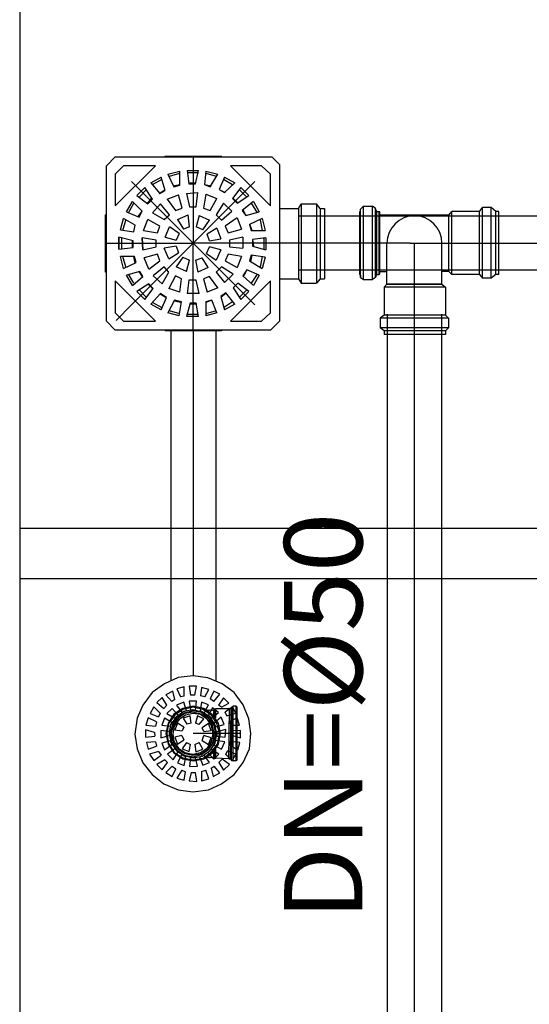
# Model space of a CAD drawing. Extents: x 31774 to 99899, y -21314 to 4594.
# Drawn here: x 38228 to 38350, y 2587 to 2822 of the extents above; entities that cross this region are included whole.
import ezdxf

# ---------------------------------------------------------------- set-up
doc = ezdxf.new("R2010")
doc.units = 0
doc.layers.get('0').update_dxf_attribs({"color": 2, "linetype": 'CONTINUOUS'})
for name, color, linetype in [('01', 1, 'CONTINUOUS'), ('02', 2, 'CONTINUOUS'), ('1', 7, 'CONTINUOUS')]:
    doc.layers.add(name, color=color, linetype=linetype)
doc.styles.add('ROMANS', font='romans.shx')

msp = doc.modelspace()

# ---------------------------------------------------------------- linework, layer by layer
at = {"color": 7, "lineweight": 25}
for p, q in [((38227.65, 4042.75), (38227.65, 2242.75)), ((38227.65, 2700.75), (38707.65, 2700.75)), ((38227.65, 2688.75), (38707.65, 2688.75))]:
    msp.add_line(p, q, dxfattribs=at)
at = {"color": 2}
for points in [[(38250.53, 2789.62), (38248.4, 2787.49)], [(38250.53, 2789.62), (38288.03, 2789.62)], [(38262.44, 2789.8), (38269.19, 2789.8)], [(38262.44, 2789.62), (38262.44, 2789.8)], [(38269.19, 2789.8), (38275.95, 2789.8)], [(38269.19, 2789.8), (38269.19, 2769)], [(38275.95, 2789.62), (38275.95, 2789.8)], [(38288.03, 2789.62), (38289.81, 2787.84)], [(38289.81, 2787.84), (38289.81, 2750.34)], [(38248.4, 2750.34), (38248.4, 2787.49)], [(38260.13, 2787.49), (38250.53, 2777.89)], [(38252.49, 2787.49), (38250.53, 2785.53)], [(38250.53, 2785.53), (38250.53, 2777.89)], [(38260.13, 2787.49), (38252.49, 2787.49)], [(38263.15, 2785.53), (38265.99, 2786.24)], [(38263.15, 2785.53), (38264.57, 2782.51)], [(38263.51, 2785), (38265.99, 2785.71)], [(38265.99, 2782.86), (38265.99, 2786.24)], [(38267.77, 2786.42), (38268.13, 2783.22)], [(38267.77, 2786.42), (38270.44, 2786.42)], [(38267.77, 2785.89), (38270.44, 2785.89)], [(38269.73, 2783.22), (38270.44, 2786.42)], [(38272.22, 2786.24), (38271.86, 2783.04)], [(38272.22, 2786.24), (38275.06, 2785.53)], [(38272.22, 2785.71), (38274.7, 2785)], [(38273.28, 2782.51), (38275.06, 2785.53)], [(38285.54, 2787.49), (38278.08, 2787.49)], [(38278.08, 2787.49), (38287.68, 2777.89)], [(38285.54, 2787.49), (38287.68, 2785.53)], [(38287.68, 2777.89), (38287.68, 2785.53)], [(38254.44, 2783.75), (38269.19, 2769)], [(38259.06, 2783.4), (38261.55, 2784.82)], [(38259.06, 2783.4), (38261.2, 2780.91)], [(38259.42, 2783.04), (38261.73, 2784.29)], [(38262.44, 2781.62), (38261.55, 2784.82)], [(38264.4, 2782.69), (38265.99, 2783.04)], [(38268.13, 2783.4), (38269.73, 2783.4)], [(38268.13, 2783.22), (38269.73, 2783.22)], [(38283.95, 2783.75), (38269.19, 2769)], [(38271.86, 2783.04), (38273.28, 2782.51)], [(38271.86, 2783.04), (38273.46, 2782.69)], [(38276.66, 2784.82), (38275.41, 2781.8)], [(38276.48, 2784.29), (38278.61, 2783.04)], [(38276.66, 2784.82), (38279.15, 2783.4)], [(38276.66, 2781.09), (38279.15, 2783.4)], [(38255.69, 2780.38), (38257.64, 2782.33)], [(38256.22, 2780.02), (38258, 2781.8)], [(38259.42, 2779.49), (38257.64, 2782.33)], [(38261.02, 2780.91), (38262.44, 2781.8)], [(38261.2, 2780.91), (38262.44, 2781.62)], [(38264.57, 2782.51), (38265.99, 2782.86)], [(38267.59, 2780.91), (38270.26, 2781.09)], [(38267.59, 2780.91), (38268.31, 2777.71)], [(38269.9, 2777.71), (38270.26, 2781.09)], [(38272.22, 2780.73), (38271.68, 2777.36)], [(38272.22, 2780.73), (38274.88, 2779.67)], [(38275.41, 2781.8), (38276.66, 2781.09)], [(38275.41, 2781.8), (38276.84, 2781.09)], [(38280.57, 2782.33), (38278.61, 2779.67)], [(38280.21, 2781.8), (38281.99, 2780.02)], [(38280.57, 2782.33), (38282.52, 2780.38)], [(38253.2, 2776.47), (38254.62, 2778.96)], [(38253.73, 2776.29), (38254.98, 2778.6)], [(38256.93, 2776.64), (38254.62, 2778.96)], [(38255.69, 2780.38), (38258.35, 2778.42)], [(38258.17, 2778.42), (38259.24, 2779.67)], [(38258.35, 2778.42), (38259.42, 2779.49)], [(38259.42, 2776.29), (38261.37, 2778.42)], [(38263.51, 2775.76), (38261.37, 2778.42)], [(38262.97, 2779.49), (38265.64, 2780.55)], [(38262.97, 2779.49), (38264.93, 2776.82)], [(38266.53, 2777.36), (38265.64, 2780.55)], [(38273.28, 2776.82), (38274.88, 2779.67)], [(38276.48, 2778.6), (38274.7, 2775.76)], [(38276.48, 2778.6), (38278.44, 2776.64)], [(38278.61, 2779.84), (38279.68, 2778.78)], [(38278.61, 2779.67), (38279.68, 2778.6)], [(38279.68, 2778.6), (38282.52, 2780.38)], [(38283.59, 2778.96), (38280.92, 2776.82)], [(38283.06, 2778.6), (38284.48, 2776.29)], [(38283.59, 2778.96), (38285.01, 2776.47)], [(38294.43, 2777.32), (38295.07, 2778.39)], [(38295.07, 2778.39), (38298.7, 2778.39)], [(38295.07, 2778.39), (38295.07, 2769)], [(38299.55, 2777.32), (38298.7, 2778.39)], [(38298.7, 2778.39), (38298.7, 2769)], [(38253.2, 2776.47), (38256.22, 2775.22)], [(38256.04, 2775.4), (38256.93, 2776.64)], [(38256.22, 2775.22), (38256.93, 2776.64)], [(38259.42, 2776.29), (38262.26, 2774.69)], [(38264.93, 2776.82), (38266.53, 2777.36)], [(38268.31, 2777.71), (38269.9, 2777.71)], [(38271.68, 2777.36), (38273.28, 2776.82)], [(38275.95, 2774.51), (38278.44, 2776.64)], [(38280.92, 2776.82), (38281.81, 2775.58)], [(38281.1, 2777), (38281.81, 2775.58)], [(38281.81, 2775.58), (38285.01, 2776.47)], [(38289.81, 2777.32), (38294.43, 2777.32)], [(38294.43, 2777.32), (38294.43, 2769)], [(38299.55, 2777.32), (38300.62, 2777.32)], [(38299.55, 2777.32), (38299.55, 2769)], [(38300.62, 2777.32), (38300.62, 2769)], [(38309.1, 2776.43), (38309.27, 2776.79)], [(38309.1, 2761.5), (38309.1, 2776.43)], [(38309.27, 2777.14), (38309.98, 2777.85)], [(38309.27, 2760.79), (38309.27, 2777.14)], [(38309.27, 2776.79), (38309.27, 2777.14)], [(38309.27, 2761.33), (38309.27, 2776.79)], [(38309.98, 2760.26), (38309.98, 2777.85)], [(38309.98, 2777.85), (38312.12, 2777.85)], [(38312.12, 2760.26), (38312.12, 2777.85)], [(38312.83, 2777.32), (38312.12, 2777.85)], [(38312.83, 2760.79), (38312.83, 2777.32)], [(38313.01, 2776.79), (38312.83, 2777.32)], [(38313.01, 2761.33), (38313.01, 2776.79)], [(38313.18, 2776.61), (38313.01, 2776.79)], [(38313.18, 2761.5), (38313.18, 2776.61)], [(38313.18, 2776.61), (38313.72, 2776.61)], [(38313.72, 2761.5), (38313.72, 2776.61)], [(38313.89, 2776.43), (38313.72, 2776.61)], [(38313.89, 2761.68), (38313.89, 2776.43)], [(38330.42, 2775.72), (38331.13, 2776.61)], [(38331.13, 2761.5), (38331.13, 2776.61)], [(38337.71, 2776.61), (38331.13, 2776.61)], [(38337.71, 2776.61), (38338.42, 2777.5)], [(38337.71, 2761.5), (38337.71, 2776.61)], [(38338.42, 2760.61), (38338.42, 2777.5)], [(38340.55, 2777.5), (38338.42, 2777.5)], [(38340.55, 2760.61), (38340.55, 2777.5)], [(38341.62, 2776.61), (38340.55, 2777.5)], [(38341.62, 2761.5), (38341.62, 2776.61)], [(38342.33, 2776.61), (38341.62, 2776.61)], [(38342.33, 2761.5), (38342.33, 2776.61)], [(38248.4, 2775.76), (38248.22, 2775.76)], [(38248.22, 2769), (38248.22, 2775.76)], [(38251.78, 2772.2), (38252.49, 2774.87)], [(38252.31, 2772.02), (38253.02, 2774.51)], [(38255.33, 2773.27), (38252.49, 2774.87)], [(38257.29, 2772.02), (38258.35, 2774.69)], [(38261.2, 2773.09), (38258.35, 2774.69)], [(38262.26, 2774.69), (38263.51, 2775.76)], [(38265.46, 2774.69), (38267.95, 2775.76)], [(38265.46, 2774.69), (38266.88, 2772.38)], [(38268.31, 2772.91), (38267.95, 2775.76)], [(38270.62, 2775.58), (38269.9, 2772.91)], [(38270.62, 2775.58), (38273.1, 2774.51)], [(38271.5, 2772.2), (38273.1, 2774.51)], [(38274.7, 2775.76), (38275.95, 2774.51)], [(38279.68, 2775.05), (38276.84, 2773.09)], [(38279.68, 2775.05), (38280.75, 2772.38)], [(38285.72, 2774.87), (38282.7, 2773.45)], [(38282.7, 2773.62), (38283.23, 2772.02)], [(38285.19, 2774.51), (38285.72, 2772.02)], [(38285.72, 2774.87), (38286.43, 2772.02)], [(38330.42, 2775.72), (38313.89, 2775.72)], [(38330.42, 2762.21), (38330.42, 2775.72)], [(38251.78, 2772.2), (38254.98, 2771.67)], [(38254.98, 2771.67), (38255.33, 2773.27)], [(38254.98, 2771.67), (38255.33, 2773.27)], [(38257.29, 2772.02), (38260.66, 2771.49)], [(38260.66, 2771.49), (38261.2, 2773.09)], [(38262.44, 2770.42), (38263.51, 2772.91)], [(38265.82, 2771.31), (38263.51, 2772.91)], [(38265.82, 2771.31), (38265.11, 2769.71)], [(38268.31, 2772.91), (38266.88, 2772.38)], [(38271.5, 2772.2), (38269.9, 2772.91)], [(38274.88, 2772.56), (38272.57, 2771.14)], [(38274.88, 2772.56), (38275.77, 2770.07)], [(38276.84, 2773.09), (38277.55, 2771.49)], [(38277.55, 2771.49), (38280.75, 2772.38)], [(38282.7, 2773.45), (38283.06, 2772.02)], [(38283.06, 2772.02), (38286.43, 2772.02)], [(38248.22, 2769), (38269.19, 2769)], [(38248.22, 2762.07), (38248.22, 2769)], [(38251.42, 2770.42), (38251.42, 2767.58)], [(38254.8, 2769.54), (38251.42, 2770.42)], [(38251.42, 2767.58), (38251.42, 2770.42)], [(38252.13, 2767.58), (38252.13, 2770.25)], [(38254.44, 2754.25), (38269.19, 2769)], [(38254.62, 2767.94), (38254.62, 2769.54)], [(38254.8, 2767.94), (38254.8, 2769.54)], [(38254.8, 2767.94), (38254.8, 2769.54)], [(38256.93, 2770.25), (38257.11, 2767.4)], [(38260.31, 2769.71), (38256.93, 2770.25)], [(38257.11, 2767.4), (38256.93, 2770.25)], [(38260.31, 2768.11), (38260.31, 2769.71)], [(38260.31, 2768.11), (38260.31, 2769.71)], [(38262.44, 2770.42), (38265.11, 2769.71)], [(38283.95, 2754.25), (38269.19, 2769)], [(38269.19, 2748.03), (38269.19, 2769)], [(38299.58, 2769), (38269.19, 2769)], [(38273.1, 2769.54), (38272.57, 2771.14)], [(38273.1, 2769.54), (38275.77, 2770.07)], [(38281.1, 2770.42), (38277.9, 2769.71)], [(38277.9, 2769.71), (38277.9, 2768.11)], [(38281.1, 2770.42), (38281.1, 2767.76)], [(38286.61, 2770.25), (38283.41, 2769.89)], [(38283.41, 2769.89), (38283.41, 2768.29)], [(38283.41, 2769.89), (38283.59, 2768.29)], [(38286.08, 2770.25), (38286.08, 2767.58)], [(38286.61, 2770.25), (38286.61, 2767.4)], [(38294.43, 2769), (38294.43, 2760.47)], [(38295.07, 2769), (38295.07, 2759.41)], [(38298.7, 2769), (38298.7, 2759.41)], [(38299.55, 2769), (38299.55, 2760.47)], [(38300.62, 2769), (38300.62, 2760.47)], [(38251.42, 2767.58), (38254.8, 2767.94)], [(38257.11, 2767.4), (38260.31, 2768.11)], [(38265.11, 2768.29), (38262.26, 2767.76)], [(38263.33, 2765.27), (38262.26, 2767.76)], [(38263.33, 2765.27), (38265.64, 2766.69)], [(38265.11, 2768.29), (38265.64, 2766.69)], [(38272.39, 2766.51), (38273.1, 2768.11)], [(38272.39, 2766.51), (38274.7, 2764.91)], [(38275.77, 2767.4), (38273.1, 2768.11)], [(38275.77, 2767.4), (38274.7, 2764.91)], [(38277.9, 2768.11), (38281.1, 2767.76)], [(38283.41, 2768.29), (38286.61, 2767.4)], [(38255.15, 2765.8), (38251.78, 2765.8)], [(38252.49, 2762.96), (38251.78, 2765.8)], [(38253.02, 2763.32), (38252.31, 2765.8)], [(38252.49, 2762.96), (38255.51, 2764.38)], [(38255.33, 2764.2), (38254.98, 2765.8)], [(38255.51, 2764.38), (38255.15, 2765.8)], [(38260.66, 2766.34), (38257.46, 2765.45)], [(38258.53, 2762.78), (38257.46, 2765.45)], [(38258.53, 2762.78), (38261.2, 2764.74)], [(38261.2, 2764.74), (38260.66, 2766.34)], [(38266.71, 2765.63), (38265.11, 2763.32)], [(38266.71, 2765.63), (38268.31, 2764.91)], [(38267.59, 2762.25), (38268.31, 2764.91)], [(38269.73, 2764.91), (38271.33, 2765.45)], [(38269.73, 2764.91), (38270.26, 2762.07)], [(38272.75, 2763.14), (38271.33, 2765.45)], [(38277.55, 2766.34), (38276.84, 2764.74)], [(38276.84, 2764.74), (38279.68, 2763.14)], [(38280.75, 2765.8), (38277.55, 2766.34)], [(38280.75, 2765.8), (38279.68, 2763.14)], [(38283.06, 2766.16), (38282.7, 2764.74)], [(38282.7, 2764.74), (38285.72, 2762.96)], [(38283.23, 2766.16), (38282.88, 2764.56)], [(38286.43, 2765.63), (38283.06, 2766.16)], [(38285.72, 2765.8), (38285.19, 2763.32)], [(38286.43, 2765.63), (38285.72, 2762.96)], [(38248.4, 2762.07), (38248.22, 2762.07)], [(38256.4, 2762.25), (38253.2, 2761.36)], [(38257.11, 2760.83), (38256.22, 2762.25)], [(38257.11, 2761), (38256.4, 2762.25)], [(38262.26, 2763.32), (38259.6, 2761.18)], [(38261.73, 2759.23), (38263.33, 2762.07)], [(38263.33, 2762.07), (38262.26, 2763.32)], [(38267.59, 2762.25), (38265.11, 2763.32)], [(38272.75, 2763.14), (38270.26, 2762.07)], [(38275.95, 2763.32), (38274.7, 2762.07)], [(38274.7, 2762.07), (38276.66, 2759.58)], [(38278.79, 2761.54), (38275.95, 2763.32)], [(38281.99, 2762.6), (38281.1, 2761.18)], [(38281.99, 2762.6), (38281.28, 2761.18)], [(38285.01, 2761.36), (38281.99, 2762.6)], [(38330.42, 2762.21), (38331.13, 2761.5)], [(38250.53, 2759.94), (38250.53, 2752.3)], [(38260.13, 2750.34), (38250.53, 2759.94)], [(38254.62, 2758.87), (38253.2, 2761.36)], [(38254.98, 2759.41), (38253.73, 2761.54)], [(38254.62, 2758.87), (38257.11, 2761)], [(38261.73, 2759.23), (38259.6, 2761.18)], [(38264.93, 2761.18), (38263.33, 2758.16)], [(38266.35, 2760.47), (38264.93, 2761.18)], [(38265.99, 2757.27), (38266.35, 2760.47)], [(38268.13, 2760.12), (38267.77, 2756.92)], [(38269.9, 2760.12), (38268.13, 2760.12)], [(38270.62, 2756.92), (38269.9, 2760.12)], [(38273.1, 2761), (38271.68, 2760.47)], [(38271.68, 2760.47), (38272.57, 2757.27)], [(38275.06, 2758.34), (38273.1, 2761)], [(38278.79, 2761.54), (38276.66, 2759.58)], [(38287.68, 2759.94), (38278.08, 2750.34)], [(38279.86, 2759.41), (38278.79, 2758.34)], [(38279.86, 2759.41), (38278.79, 2758.34)], [(38282.52, 2757.45), (38279.86, 2759.41)], [(38281.1, 2761.18), (38283.59, 2758.87)], [(38284.48, 2761.54), (38283.06, 2759.41)], [(38285.01, 2761.36), (38283.59, 2758.87)], [(38287.68, 2752.3), (38287.68, 2759.94)], [(38289.81, 2760.47), (38294.43, 2760.47)], [(38294.43, 2760.47), (38295.07, 2759.41)], [(38295.07, 2759.41), (38298.7, 2759.41)], [(38299.55, 2760.47), (38298.7, 2759.41)], [(38299.55, 2760.47), (38300.62, 2760.47)], [(38309.1, 2761.5), (38309.27, 2761.33)], [(38309.27, 2761.33), (38309.27, 2760.79)], [(38309.27, 2760.79), (38309.98, 2760.26)], [(38309.98, 2760.26), (38312.12, 2760.26)], [(38312.83, 2760.79), (38312.12, 2760.26)], [(38313.01, 2761.33), (38312.83, 2760.79)], [(38313.18, 2761.5), (38313.01, 2761.33)], [(38313.18, 2761.5), (38313.72, 2761.5)], [(38313.89, 2761.68), (38313.72, 2761.5)], [(38337.71, 2761.5), (38331.13, 2761.5)], [(38337.71, 2761.5), (38338.42, 2760.61)], [(38340.55, 2760.61), (38338.42, 2760.61)], [(38341.62, 2761.5), (38340.55, 2760.61)], [(38342.33, 2761.5), (38341.62, 2761.5)], [(38258.53, 2759.23), (38255.69, 2757.45)], [(38257.64, 2755.5), (38255.69, 2757.45)], [(38258, 2756.03), (38256.22, 2757.81)], [(38257.64, 2755.5), (38259.6, 2758.16)], [(38259.6, 2757.98), (38258.35, 2759.23)], [(38259.6, 2758.16), (38258.53, 2759.23)], [(38265.99, 2757.27), (38263.33, 2758.16)], [(38275.06, 2758.34), (38272.57, 2757.27)], [(38277.01, 2757.09), (38275.77, 2756.21)], [(38279.15, 2754.43), (38277.01, 2757.09)], [(38278.79, 2758.34), (38280.57, 2755.5)], [(38281.99, 2757.81), (38280.21, 2756.03)], [(38282.52, 2757.45), (38280.57, 2755.5)], [(38315.58, 2759.19), (38314.87, 2758.48)], [(38329.62, 2758.48), (38314.87, 2758.48)], [(38314.87, 2758.48), (38314.87, 2751.73)], [(38328.73, 2759.19), (38315.58, 2759.19)], [(38315.58, 2759.19), (38328.73, 2759.19)], [(38328.73, 2759.19), (38329.62, 2758.48)], [(38329.62, 2758.48), (38329.62, 2751.73)], [(38261.37, 2756.92), (38259.06, 2754.43)], [(38261.73, 2753.54), (38259.42, 2754.78)], [(38262.8, 2756.03), (38261.37, 2756.92)], [(38262.62, 2756.03), (38261.37, 2756.74)], [(38261.55, 2753.01), (38262.8, 2756.03)], [(38264.75, 2755.32), (38263.15, 2752.3)], [(38266.35, 2754.96), (38264.75, 2755.32)], [(38266.17, 2754.78), (38264.75, 2755.14)], [(38265.82, 2751.59), (38266.35, 2754.96)], [(38270.62, 2756.92), (38267.77, 2756.92)], [(38273.64, 2755.32), (38272.22, 2754.96)], [(38273.64, 2755.32), (38272.22, 2754.78)], [(38272.22, 2754.96), (38272.22, 2751.59)], [(38274.88, 2752.3), (38273.64, 2755.32)], [(38277.01, 2756.92), (38275.77, 2756.03)], [(38275.77, 2756.21), (38276.66, 2753.01)], [(38278.61, 2754.96), (38276.48, 2753.54)], [(38261.55, 2753.01), (38259.06, 2754.43)], [(38265.99, 2752.12), (38263.51, 2752.83)], [(38268.48, 2754.61), (38267.59, 2751.41)], [(38269.9, 2754.61), (38268.48, 2754.61)], [(38270.08, 2754.43), (38268.48, 2754.43)], [(38270.44, 2751.41), (38269.9, 2754.61)], [(38274.7, 2752.83), (38272.22, 2752.12)], [(38279.15, 2754.43), (38276.66, 2753.01)], [(38250.53, 2748.21), (38248.4, 2750.34)], [(38252.49, 2750.34), (38250.53, 2752.3)], [(38252.49, 2750.34), (38260.13, 2750.34)], [(38265.82, 2751.59), (38263.15, 2752.3)], [(38270.44, 2751.41), (38267.59, 2751.41)], [(38270.44, 2751.94), (38267.77, 2751.94)], [(38274.88, 2752.3), (38272.22, 2751.59)], [(38278.08, 2750.34), (38285.54, 2750.34)], [(38287.68, 2752.3), (38285.54, 2750.34)], [(38289.81, 2750.34), (38287.68, 2748.21)], [(38314.87, 2751.73), (38313.98, 2751.02)], [(38330.33, 2751.02), (38313.98, 2751.02)], [(38313.98, 2751.02), (38313.98, 2748.71)], [(38329.62, 2751.73), (38314.87, 2751.73)], [(38329.62, 2751.73), (38330.33, 2751.02)], [(38330.33, 2751.02), (38330.33, 2748.71)], [(38287.68, 2748.21), (38250.53, 2748.21)], [(38262.44, 2748.21), (38262.44, 2748.03)], [(38269.19, 2748.03), (38262.44, 2748.03)], [(38275.95, 2748.03), (38269.19, 2748.03)], [(38275.95, 2748.21), (38275.95, 2748.03)], [(38330.33, 2748.71), (38313.98, 2748.71)], [(38314.87, 2748), (38313.98, 2748.71)], [(38329.62, 2748), (38314.87, 2748)], [(38314.87, 2748), (38314.87, 2747.11)], [(38329.62, 2748), (38330.33, 2748.71)], [(38329.62, 2748), (38329.62, 2747.11)], [(38279, 2661.43), (38276.11, 2663.57), (38272.71, 2664.95), (38269.19, 2665.45), (38265.55, 2665.08), (38262.28, 2663.57), (38259.39, 2661.43), (38257.13, 2658.42), (38255.75, 2655.28), (38255.24, 2651.51), (38255.75, 2647.99), (38257.13, 2644.59), (38259.39, 2641.83), (38262.16, 2639.57), (38265.55, 2638.18), (38269.07, 2637.68), (38272.84, 2638.18), (38275.98, 2639.57), (38279, 2641.83), (38281.13, 2644.72), (38282.64, 2647.99), (38283.02, 2651.63), (38282.51, 2655.15), (38281.13, 2658.54), (38279, 2661.43)], [(38267.06, 2662.82), (38265.3, 2662.31)], [(38267.06, 2660.55), (38267.06, 2662.82)], [(38268.19, 2662.94), (38268.57, 2660.8)], [(38269.95, 2662.94), (38268.19, 2662.94)], [(38269.57, 2660.8), (38269.95, 2662.94)], [(38264.29, 2661.81), (38262.66, 2660.93)], [(38262.66, 2660.93), (38264.04, 2659.3)], [(38264.8, 2659.8), (38264.29, 2661.81)], [(38265.3, 2662.31), (38266.18, 2660.43)], [(38267.06, 2660.55), (38266.18, 2660.43)], [(38269.57, 2660.8), (38268.57, 2660.8)], [(38271.2, 2662.69), (38270.95, 2660.68)], [(38271.96, 2660.43), (38270.95, 2660.68)], [(38272.96, 2662.19), (38271.2, 2662.69)], [(38271.96, 2660.43), (38272.96, 2662.19)], [(38274.1, 2661.81), (38273.22, 2659.93)], [(38275.6, 2661.06), (38274.1, 2661.81)], [(38274.1, 2659.3), (38275.6, 2661.06)], [(38261.78, 2660.3), (38260.52, 2659.05)], [(38260.52, 2659.05), (38262.16, 2657.66)], [(38262.91, 2658.42), (38261.78, 2660.3)], [(38262.91, 2658.42), (38262.16, 2657.66)], [(38273.72, 2656.16), (38271.71, 2657.66), (38269.19, 2658.17), (38266.68, 2657.66), (38264.54, 2656.28), (38263.16, 2654.14), (38262.66, 2651.63), (38263.16, 2649.12), (38264.54, 2646.98), (38266.68, 2645.6), (38269.19, 2645.1), (38271.71, 2645.6), (38273.84, 2646.98), (38275.23, 2649.12), (38275.73, 2651.63), (38275.23, 2654.14), (38273.72, 2656.16)], [(38264.8, 2659.8), (38264.04, 2659.3)], [(38266.93, 2659.17), (38265.17, 2658.42)], [(38265.17, 2658.42), (38266.43, 2656.66)], [(38267.56, 2657.03), (38266.93, 2659.17)], [(38268.19, 2659.42), (38268.57, 2657.29)], [(38269.95, 2659.42), (38268.19, 2659.42)], [(38269.7, 2657.16), (38269.95, 2659.42)], [(38271.2, 2659.17), (38270.83, 2657.03)], [(38272.84, 2658.54), (38271.2, 2659.17)], [(38271.83, 2656.53), (38272.84, 2658.54)], [(38274.1, 2659.3), (38273.22, 2659.93)], [(38276.48, 2660.18), (38275.23, 2658.42)], [(38275.98, 2657.91), (38275.23, 2658.42)], [(38275.98, 2657.91), (38277.74, 2658.92)], [(38277.74, 2658.92), (38276.48, 2660.18)], [(38278.49, 2657.91), (38278.74, 2658.17)], [(38279.5, 2658.17), (38278.74, 2658.17)], [(38278.74, 2645.1), (38278.74, 2658.17)], [(38279.75, 2657.91), (38279.5, 2658.17)], [(38279.5, 2645.1), (38279.5, 2658.17)], [(38259.77, 2658.04), (38258.89, 2656.41)], [(38258.89, 2656.41), (38260.9, 2655.65)], [(38261.28, 2656.53), (38259.77, 2658.04)], [(38261.28, 2656.53), (38260.9, 2655.65)], [(38273.59, 2656.03), (38271.46, 2657.41), (38269.19, 2657.91), (38266.68, 2657.41), (38264.8, 2656.03), (38263.29, 2654.02), (38262.91, 2651.63), (38263.29, 2649.24), (38264.67, 2647.11), (38266.68, 2645.85), (38269.19, 2645.35), (38271.58, 2645.72), (38273.59, 2647.23), (38274.97, 2649.12), (38275.48, 2651.63), (38274.85, 2654.02), (38273.59, 2656.03)], [(38264.17, 2657.66), (38262.91, 2656.41)], [(38262.91, 2656.41), (38264.8, 2655.28)], [(38273.22, 2655.65), (38271.33, 2656.78), (38269.07, 2657.29), (38266.93, 2656.91), (38265.17, 2655.65), (38263.79, 2653.77), (38263.41, 2651.63), (38263.92, 2649.37), (38265.17, 2647.61), (38266.93, 2646.35), (38269.19, 2645.85), (38271.33, 2646.23), (38273.22, 2647.61), (38274.47, 2649.37), (38274.85, 2651.51), (38274.35, 2653.77), (38273.22, 2655.65)], [(38272.96, 2655.4), (38271.2, 2656.66), (38269.07, 2657.03), (38267.06, 2656.53), (38265.3, 2655.53), (38264.17, 2653.64), (38263.66, 2651.63), (38264.04, 2649.49), (38265.3, 2647.74), (38267.06, 2646.48), (38269.19, 2646.1), (38271.2, 2646.6), (38272.96, 2647.86), (38274.1, 2649.49), (38274.6, 2651.51), (38274.22, 2653.64), (38272.96, 2655.4)], [(38272.84, 2655.28), (38271.08, 2656.28), (38269.07, 2656.78), (38267.18, 2656.41), (38265.55, 2655.28), (38264.42, 2653.64), (38263.92, 2651.63), (38264.42, 2649.62), (38265.55, 2647.99), (38267.18, 2646.86), (38269.07, 2646.48), (38271.2, 2646.86), (38272.84, 2647.99), (38273.97, 2649.62), (38274.22, 2651.63), (38273.84, 2653.52), (38272.84, 2655.28)], [(38265.55, 2656.03), (38264.17, 2657.66)], [(38272.59, 2655.02), (38270.95, 2656.16), (38269.19, 2656.41), (38267.31, 2656.03), (38265.8, 2655.02), (38264.67, 2653.39), (38264.29, 2651.51), (38264.54, 2649.75), (38265.68, 2648.11), (38267.18, 2647.11), (38269.07, 2646.73), (38270.95, 2647.11), (38272.59, 2648.24), (38273.59, 2649.75), (38273.97, 2651.63), (38273.59, 2653.52), (38272.59, 2655.02)], [(38265.55, 2656.03), (38264.8, 2655.28)], [(38267.56, 2657.03), (38266.43, 2656.66)], [(38268.44, 2655.9), (38266.81, 2655.28)], [(38268.69, 2654.14), (38268.44, 2655.9)], [(38269.7, 2657.16), (38268.57, 2657.29)], [(38270.2, 2655.9), (38269.7, 2654.14)], [(38271.71, 2655.15), (38270.2, 2655.9)], [(38271.83, 2656.53), (38270.83, 2657.03)], [(38272.34, 2657.29), (38272.34, 2657.29)], [(38272.34, 2657.29), (38272.34, 2657.29)], [(38272.34, 2657.29), (38272.34, 2657.29)], [(38272.34, 2657.29), (38272.34, 2657.29)], [(38272.34, 2657.29), (38272.34, 2657.29)], [(38272.34, 2657.29), (38272.46, 2657.16)], [(38272.46, 2657.16), (38272.59, 2657.29)], [(38272.46, 2657.16), (38272.46, 2657.16)], [(38272.46, 2657.16), (38272.46, 2657.16)], [(38272.46, 2657.16), (38272.46, 2657.16)], [(38272.46, 2657.16), (38272.46, 2657.16)], [(38272.59, 2657.29), (38272.59, 2657.29)], [(38272.59, 2657.29), (38272.59, 2657.29)], [(38272.59, 2657.29), (38272.59, 2657.29)], [(38272.59, 2657.29), (38272.59, 2657.29)], [(38272.59, 2657.29), (38272.59, 2657.29)], [(38272.59, 2657.29), (38272.59, 2657.29)], [(38272.59, 2657.29), (38272.59, 2657.29)], [(38272.59, 2657.29), (38272.59, 2657.29)], [(38272.59, 2657.29), (38272.59, 2657.29)], [(38272.59, 2657.29), (38272.59, 2657.29)], [(38272.59, 2657.29), (38272.59, 2657.29)], [(38272.59, 2657.29), (38272.59, 2657.29)], [(38272.59, 2657.29), (38272.59, 2657.29)], [(38272.59, 2657.29), (38272.59, 2657.29)], [(38272.59, 2657.29), (38272.59, 2657.29)], [(38272.59, 2657.29), (38272.59, 2657.29)], [(38272.59, 2657.29), (38272.59, 2657.29)], [(38272.59, 2657.29), (38272.59, 2657.29)], [(38272.59, 2657.29), (38272.59, 2657.29)], [(38272.59, 2657.29), (38272.59, 2657.29)], [(38272.59, 2657.29), (38272.59, 2657.29)], [(38272.59, 2657.29), (38272.59, 2657.29)], [(38272.59, 2657.29), (38272.59, 2657.29)], [(38272.59, 2657.29), (38272.71, 2657.16)], [(38272.71, 2657.16), (38272.84, 2657.29)], [(38272.71, 2657.16), (38272.71, 2657.16)], [(38272.71, 2657.16), (38272.71, 2657.16)], [(38272.71, 2657.16), (38272.71, 2657.16)], [(38272.71, 2657.16), (38272.71, 2657.16)], [(38273.84, 2657.79), (38272.84, 2656.03)], [(38272.84, 2657.29), (38272.84, 2657.29)], [(38272.84, 2657.29), (38272.84, 2657.29)], [(38272.84, 2657.29), (38272.84, 2657.29)], [(38272.84, 2657.29), (38272.84, 2657.29)], [(38272.84, 2657.29), (38272.84, 2657.29)], [(38272.84, 2657.29), (38272.84, 2657.29)], [(38272.84, 2657.29), (38272.84, 2657.29)], [(38272.84, 2657.29), (38272.84, 2657.29)], [(38272.84, 2657.29), (38272.84, 2657.29)], [(38272.84, 2657.29), (38272.84, 2657.29)], [(38272.84, 2657.29), (38272.84, 2657.29)], [(38272.84, 2657.29), (38272.84, 2657.29)], [(38272.84, 2657.29), (38272.84, 2657.29)], [(38272.84, 2657.29), (38272.84, 2657.29)], [(38272.84, 2657.29), (38272.84, 2657.29)], [(38272.84, 2657.29), (38272.84, 2657.29)], [(38272.84, 2657.29), (38272.84, 2657.29)], [(38272.84, 2657.29), (38272.84, 2657.29)], [(38272.84, 2657.29), (38272.84, 2657.29)], [(38272.84, 2657.29), (38272.84, 2657.29)], [(38272.84, 2657.29), (38272.84, 2657.29)], [(38272.84, 2657.29), (38272.84, 2657.29)], [(38272.84, 2657.29), (38272.84, 2657.29)], [(38272.84, 2657.29), (38272.96, 2657.16)], [(38273.59, 2655.28), (38272.84, 2656.03)], [(38272.96, 2657.16), (38273.09, 2657.29)], [(38272.96, 2657.16), (38272.96, 2657.16)], [(38272.96, 2657.16), (38272.96, 2657.16)], [(38272.96, 2657.16), (38272.96, 2657.16)], [(38272.96, 2657.16), (38272.96, 2657.16)], [(38273.09, 2657.29), (38273.09, 2657.29)], [(38273.09, 2657.29), (38273.09, 2657.29)], [(38273.09, 2657.29), (38273.09, 2657.29)], [(38273.09, 2657.29), (38273.09, 2657.29)], [(38273.09, 2657.29), (38273.09, 2657.29)], [(38273.09, 2657.29), (38273.09, 2657.29)], [(38273.09, 2657.29), (38273.09, 2657.29)], [(38273.09, 2657.29), (38273.09, 2657.29)], [(38273.09, 2657.29), (38273.09, 2657.29)], [(38273.09, 2657.29), (38273.09, 2657.29)], [(38273.09, 2657.29), (38273.09, 2657.29)], [(38273.09, 2657.29), (38273.09, 2657.29)], [(38273.09, 2657.29), (38273.09, 2657.29)], [(38273.09, 2657.29), (38273.09, 2657.29)], [(38273.09, 2657.29), (38273.09, 2657.29)], [(38273.09, 2657.29), (38273.09, 2657.29)], [(38273.09, 2657.29), (38273.09, 2657.29)], [(38273.09, 2657.29), (38273.09, 2657.29)], [(38273.09, 2657.29), (38273.09, 2657.29)], [(38273.09, 2657.29), (38273.09, 2657.29)], [(38273.09, 2657.29), (38273.09, 2657.29)], [(38273.09, 2657.29), (38273.09, 2657.29)], [(38273.09, 2657.29), (38273.22, 2657.16)], [(38273.22, 2657.16), (38273.34, 2657.29)], [(38273.22, 2657.16), (38273.22, 2657.16)], [(38273.22, 2657.16), (38273.22, 2657.16)], [(38273.22, 2657.16), (38273.22, 2657.16)], [(38273.22, 2657.16), (38273.22, 2657.16)], [(38273.34, 2657.29), (38273.34, 2657.29)], [(38273.34, 2657.29), (38273.34, 2657.29)], [(38273.34, 2657.29), (38273.34, 2657.29)], [(38273.34, 2657.29), (38273.34, 2657.29)], [(38273.34, 2657.29), (38273.34, 2657.29)], [(38273.34, 2657.29), (38273.34, 2657.29)], [(38273.34, 2657.29), (38273.34, 2657.29)], [(38273.34, 2657.29), (38273.34, 2657.29)], [(38273.34, 2657.29), (38273.34, 2657.29)], [(38273.34, 2657.29), (38273.34, 2657.29)], [(38273.34, 2657.29), (38273.34, 2657.29)], [(38273.34, 2657.29), (38273.34, 2657.29)], [(38273.34, 2657.29), (38273.34, 2657.29)], [(38273.34, 2657.29), (38273.34, 2657.29)], [(38273.34, 2657.29), (38273.34, 2657.29)], [(38273.34, 2657.29), (38273.34, 2657.29)], [(38273.34, 2657.29), (38273.34, 2657.29)], [(38273.34, 2657.29), (38273.34, 2657.29)], [(38273.34, 2657.29), (38273.34, 2657.29)], [(38273.34, 2657.29), (38273.34, 2657.29)], [(38273.34, 2657.29), (38273.34, 2657.29)], [(38273.34, 2657.29), (38273.34, 2657.29)], [(38273.34, 2657.29), (38273.47, 2657.16)], [(38273.47, 2657.16), (38273.59, 2657.29)], [(38273.47, 2657.16), (38273.47, 2657.16)], [(38273.47, 2657.16), (38273.47, 2657.16)], [(38273.47, 2657.16), (38273.47, 2657.16)], [(38273.47, 2657.16), (38273.47, 2657.16)], [(38273.59, 2657.29), (38273.59, 2657.29)], [(38273.59, 2657.29), (38273.59, 2657.29)], [(38273.59, 2657.29), (38273.59, 2657.29)], [(38273.59, 2657.29), (38273.59, 2657.29)], [(38273.59, 2657.29), (38273.59, 2657.29)], [(38273.59, 2657.29), (38273.59, 2657.29)], [(38273.59, 2657.29), (38273.59, 2657.29)], [(38273.59, 2657.29), (38273.59, 2657.29)], [(38273.59, 2657.29), (38273.59, 2657.29)], [(38273.59, 2657.29), (38273.59, 2657.29)], [(38273.59, 2657.29), (38273.59, 2657.29)], [(38273.59, 2657.29), (38273.59, 2657.29)], [(38273.59, 2657.29), (38273.59, 2657.29)], [(38273.59, 2657.29), (38273.59, 2657.29)], [(38273.59, 2657.29), (38273.59, 2657.29)], [(38273.59, 2657.29), (38273.59, 2657.29)], [(38273.59, 2657.29), (38273.59, 2657.29)], [(38273.59, 2657.29), (38273.59, 2657.29)], [(38273.59, 2657.29), (38273.59, 2657.29)], [(38273.59, 2657.29), (38273.59, 2657.29)], [(38273.59, 2657.29), (38273.59, 2657.29)], [(38273.59, 2657.29), (38273.59, 2657.29)], [(38273.59, 2657.29), (38273.72, 2657.16)], [(38273.59, 2655.28), (38275.23, 2656.66)], [(38273.72, 2657.16), (38273.84, 2657.29)], [(38273.72, 2657.16), (38273.72, 2657.16)], [(38273.72, 2657.16), (38273.72, 2657.16)], [(38273.72, 2657.16), (38273.72, 2657.16)], [(38273.72, 2657.16), (38273.72, 2657.16)], [(38275.23, 2656.66), (38273.84, 2657.79)], [(38273.84, 2657.29), (38273.84, 2657.29)], [(38273.84, 2657.29), (38273.84, 2657.29)], [(38273.84, 2657.29), (38273.84, 2657.29)], [(38273.84, 2657.29), (38273.84, 2657.29)], [(38273.84, 2657.29), (38273.84, 2657.29)], [(38273.84, 2657.29), (38273.84, 2657.29)], [(38273.84, 2657.29), (38273.84, 2657.29)], [(38273.84, 2657.29), (38273.84, 2657.29)], [(38273.84, 2657.29), (38273.84, 2657.29)], [(38273.84, 2657.29), (38273.84, 2657.29)], [(38273.84, 2657.29), (38273.84, 2657.29)], [(38273.84, 2657.29), (38273.84, 2657.29)], [(38273.84, 2657.29), (38273.84, 2657.29)], [(38273.84, 2657.29), (38273.84, 2657.29)], [(38273.84, 2657.29), (38273.84, 2657.29)], [(38273.84, 2657.29), (38273.84, 2657.29)], [(38273.84, 2657.29), (38273.84, 2657.29)], [(38273.84, 2657.29), (38273.84, 2657.29)], [(38273.84, 2657.29), (38273.84, 2657.29)], [(38273.84, 2657.29), (38273.84, 2657.29)], [(38273.84, 2657.29), (38273.84, 2657.29)], [(38273.84, 2657.29), (38273.84, 2657.29)], [(38273.84, 2657.29), (38273.97, 2657.16)], [(38273.97, 2657.16), (38274.1, 2657.29)], [(38273.97, 2657.16), (38273.97, 2657.16)], [(38273.97, 2657.16), (38273.97, 2657.16)], [(38273.97, 2657.16), (38273.97, 2657.16)], [(38273.97, 2657.16), (38273.97, 2657.16)], [(38274.1, 2657.29), (38274.22, 2657.41)], [(38274.1, 2657.29), (38274.1, 2657.29)], [(38274.1, 2657.29), (38274.1, 2657.29)], [(38274.1, 2657.29), (38274.1, 2657.29)], [(38274.1, 2657.29), (38274.1, 2657.29)], [(38274.1, 2657.29), (38274.1, 2657.29)], [(38274.1, 2657.29), (38274.1, 2657.29)], [(38274.1, 2657.29), (38274.1, 2657.29)], [(38274.1, 2657.29), (38274.1, 2657.29)], [(38274.1, 2657.29), (38274.1, 2657.29)], [(38274.1, 2657.29), (38274.1, 2657.29)], [(38274.1, 2655.78), (38274.1, 2657.29)], [(38274.1, 2655.78), (38274.1, 2657.29)], [(38274.22, 2657.41), (38274.35, 2657.54)], [(38274.22, 2655.65), (38274.22, 2657.41)], [(38274.35, 2657.54), (38274.6, 2657.54)], [(38274.35, 2655.53), (38274.35, 2657.54)], [(38277.87, 2657.54), (38274.6, 2657.54)], [(38274.6, 2655.28), (38274.6, 2657.54)], [(38278.62, 2658.04), (38276.86, 2656.78)], [(38277.24, 2655.9), (38276.86, 2656.78)], [(38277.24, 2655.9), (38279.37, 2656.53)], [(38277.74, 2645.6), (38277.87, 2657.54)], [(38277.87, 2657.54), (38278.24, 2657.66)], [(38278.12, 2645.47), (38278.24, 2657.66)], [(38278.24, 2657.66), (38278.49, 2657.91)], [(38278.37, 2645.22), (38278.49, 2657.91)], [(38279.37, 2656.53), (38278.62, 2658.04)], [(38279.75, 2645.35), (38279.75, 2657.91)], [(38258.39, 2655.4), (38257.88, 2653.64)], [(38257.88, 2653.64), (38260.15, 2653.39)], [(38260.4, 2654.4), (38258.39, 2655.4)], [(38260.4, 2654.4), (38260.15, 2653.39)], [(38262.28, 2655.28), (38261.65, 2653.64)], [(38261.65, 2653.64), (38263.66, 2653.39)], [(38264.04, 2654.27), (38262.28, 2655.28)], [(38264.04, 2654.27), (38263.66, 2653.39)], [(38265.42, 2654.14), (38264.8, 2652.51)], [(38266.93, 2653.14), (38265.42, 2654.14)], [(38266.81, 2655.28), (38267.69, 2653.89)], [(38268.69, 2654.14), (38267.69, 2653.89)], [(38270.58, 2653.77), (38269.7, 2654.14)], [(38270.58, 2653.77), (38271.71, 2655.15)], [(38272.84, 2654.02), (38271.33, 2653.01)], [(38273.47, 2652.38), (38272.84, 2654.02)], [(38275.85, 2655.53), (38274.22, 2654.14)], [(38274.6, 2653.26), (38274.22, 2654.14)], [(38274.6, 2653.26), (38276.61, 2653.77)], [(38276.61, 2653.77), (38275.85, 2655.53)], [(38279.75, 2655.4), (38277.87, 2654.52)], [(38278.24, 2653.64), (38277.87, 2654.52)], [(38278.24, 2653.64), (38280.25, 2653.64)], [(38280.25, 2653.64), (38279.75, 2655.4)], [(38259.89, 2651.88), (38257.76, 2652.51)], [(38257.76, 2652.51), (38257.76, 2650.75)], [(38257.76, 2650.75), (38260.02, 2651)], [(38259.89, 2651.88), (38260.02, 2651)], [(38263.41, 2652.13), (38261.4, 2652.38)], [(38261.4, 2652.38), (38261.4, 2650.63)], [(38261.4, 2650.63), (38263.41, 2651.13)], [(38263.41, 2652.13), (38263.41, 2651.13)], [(38264.8, 2652.51), (38266.55, 2652.26)], [(38266.43, 2651.13), (38264.8, 2650.75)], [(38266.43, 2651.13), (38266.93, 2650.12)], [(38266.93, 2653.14), (38266.55, 2652.26)], [(38280.25, 2651.63), (38269.19, 2651.63)], [(38279.75, 2651.63), (38269.19, 2651.63)], [(38269.19, 2651.63), (38269.19, 2651.63)], [(38271.71, 2652.13), (38271.33, 2653.01)], [(38271.33, 2650), (38271.71, 2651.13)], [(38271.71, 2652.13), (38273.47, 2652.38)], [(38273.47, 2650.63), (38271.71, 2651.13)], [(38274.22, 2651.13), (38274.35, 2652.01)], [(38276.99, 2652.64), (38274.85, 2652.01)], [(38274.85, 2652.01), (38274.85, 2651)], [(38274.85, 2651), (38276.86, 2650.75)], [(38276.86, 2650.75), (38276.99, 2652.64)], [(38280.5, 2652.38), (38278.37, 2652.26)], [(38278.37, 2652.26), (38278.37, 2651.25)], [(38278.37, 2651.25), (38280.5, 2650.63)], [(38280.5, 2650.63), (38280.5, 2652.38)], [(38280.5, 2650.63), (38280.5, 2652.38)], [(38260.15, 2649.62), (38258.01, 2649.49)], [(38258.01, 2649.49), (38258.39, 2647.86)], [(38260.15, 2649.62), (38260.4, 2648.61)], [(38263.66, 2649.87), (38261.65, 2649.37)], [(38261.65, 2649.37), (38262.28, 2647.74)], [(38262.28, 2647.74), (38264.04, 2648.99)], [(38263.66, 2649.87), (38264.04, 2648.99)], [(38264.8, 2650.75), (38265.42, 2649.12)], [(38265.42, 2649.12), (38266.93, 2650.12)], [(38267.56, 2649.49), (38266.55, 2647.99)], [(38267.56, 2649.49), (38268.57, 2648.99)], [(38268.19, 2647.36), (38268.57, 2648.99)], [(38269.57, 2648.99), (38270.58, 2649.49)], [(38269.57, 2648.99), (38269.82, 2647.23)], [(38271.46, 2647.86), (38270.58, 2649.49)], [(38271.33, 2650), (38272.84, 2648.99)], [(38272.84, 2648.99), (38273.47, 2650.63)], [(38274.22, 2648.87), (38274.6, 2650)], [(38274.22, 2648.87), (38275.98, 2647.86)], [(38276.73, 2649.62), (38274.6, 2650)], [(38275.98, 2647.86), (38276.73, 2649.62)], [(38277.99, 2648.87), (38278.12, 2649.75)], [(38277.99, 2648.87), (38279.88, 2647.74)], [(38280.38, 2649.49), (38278.12, 2649.75)], [(38279.88, 2647.74), (38280.38, 2649.49)], [(38258.39, 2647.86), (38260.4, 2648.61)], [(38260.9, 2647.36), (38258.76, 2646.73)], [(38258.76, 2646.73), (38259.77, 2645.22)], [(38259.77, 2645.22), (38261.53, 2646.48)], [(38260.9, 2647.36), (38261.53, 2646.48)], [(38264.8, 2647.99), (38263.04, 2646.73)], [(38263.04, 2646.73), (38264.42, 2645.35)], [(38264.42, 2645.35), (38265.55, 2647.23)], [(38264.8, 2647.99), (38265.55, 2647.23)], [(38266.43, 2646.6), (38265.42, 2644.59)], [(38266.43, 2646.6), (38267.43, 2646.1)], [(38266.55, 2647.99), (38268.19, 2647.36)], [(38269.82, 2647.23), (38271.46, 2647.86)], [(38270.7, 2646.1), (38271.83, 2646.48)], [(38273.09, 2644.72), (38271.83, 2646.48)], [(38272.71, 2647.11), (38273.47, 2647.86)], [(38272.71, 2647.11), (38274.1, 2645.47)], [(38275.35, 2646.73), (38273.47, 2647.86)], [(38274.1, 2645.98), (38274.1, 2647.23)], [(38274.1, 2645.98), (38274.1, 2647.23)], [(38274.1, 2645.47), (38275.35, 2646.73)], [(38274.22, 2645.85), (38274.22, 2647.61)], [(38274.35, 2645.72), (38274.35, 2647.74)], [(38274.6, 2645.72), (38274.6, 2647.99)], [(38276.99, 2646.6), (38277.36, 2647.48)], [(38276.99, 2646.6), (38278.49, 2645.1)], [(38279.37, 2646.73), (38277.36, 2647.48)], [(38278.49, 2645.1), (38279.37, 2646.73)], [(38262.41, 2645.35), (38260.52, 2644.22)], [(38260.52, 2644.22), (38261.78, 2642.96)], [(38261.78, 2642.96), (38263.04, 2644.72)], [(38262.41, 2645.35), (38263.04, 2644.72)], [(38265.42, 2644.59), (38267.06, 2643.96)], [(38267.06, 2643.96), (38267.43, 2646.1)], [(38268.57, 2645.98), (38268.31, 2643.71)], [(38268.57, 2645.98), (38269.7, 2645.85)], [(38270.2, 2643.84), (38269.7, 2645.85)], [(38270.7, 2646.1), (38271.46, 2644.09)], [(38271.46, 2644.09), (38273.09, 2644.72)], [(38272.46, 2645.85), (38272.34, 2645.98)], [(38272.34, 2645.98), (38272.34, 2645.98)], [(38272.34, 2645.98), (38272.34, 2645.98)], [(38272.59, 2645.98), (38272.46, 2645.85)], [(38272.46, 2645.85), (38272.46, 2645.85)], [(38272.46, 2645.85), (38272.46, 2645.85)], [(38272.46, 2645.85), (38272.46, 2645.85)], [(38272.46, 2645.85), (38272.46, 2645.85)], [(38272.46, 2645.85), (38272.46, 2645.85)], [(38272.46, 2645.85), (38272.46, 2645.85)], [(38272.46, 2645.85), (38272.46, 2645.85)], [(38272.46, 2645.85), (38272.46, 2645.85)], [(38272.46, 2645.85), (38272.46, 2645.85)], [(38272.46, 2645.85), (38272.46, 2645.85)], [(38272.46, 2645.85), (38272.46, 2645.85)], [(38272.71, 2645.85), (38272.59, 2645.98)], [(38272.59, 2645.98), (38272.59, 2645.98)], [(38272.59, 2645.98), (38272.59, 2645.98)], [(38272.59, 2645.98), (38272.59, 2645.98)], [(38272.59, 2645.98), (38272.59, 2645.98)], [(38272.59, 2645.98), (38272.59, 2645.98)], [(38272.59, 2645.98), (38272.59, 2645.98)], [(38272.59, 2645.98), (38272.59, 2645.98)], [(38272.59, 2645.98), (38272.59, 2645.98)], [(38272.59, 2645.98), (38272.59, 2645.98)], [(38272.59, 2645.98), (38272.59, 2645.98)], [(38272.59, 2645.98), (38272.59, 2645.98)], [(38272.59, 2645.98), (38272.59, 2645.98)], [(38272.59, 2645.98), (38272.59, 2645.98)], [(38272.59, 2645.98), (38272.59, 2645.98)], [(38272.59, 2645.98), (38272.59, 2645.98)], [(38272.59, 2645.98), (38272.59, 2645.98)], [(38272.84, 2645.98), (38272.71, 2645.85)], [(38272.71, 2645.85), (38272.71, 2645.85)], [(38272.71, 2645.85), (38272.71, 2645.85)], [(38272.71, 2645.85), (38272.71, 2645.85)], [(38272.71, 2645.85), (38272.71, 2645.85)], [(38272.71, 2645.85), (38272.71, 2645.85)], [(38272.71, 2645.85), (38272.71, 2645.85)], [(38272.71, 2645.85), (38272.71, 2645.85)], [(38272.71, 2645.85), (38272.71, 2645.85)], [(38272.71, 2645.85), (38272.71, 2645.85)], [(38272.71, 2645.85), (38272.71, 2645.85)], [(38272.71, 2645.85), (38272.71, 2645.85)], [(38272.96, 2645.85), (38272.84, 2645.98)], [(38272.84, 2645.98), (38272.84, 2645.98)], [(38272.84, 2645.98), (38272.84, 2645.98)], [(38272.84, 2645.98), (38272.84, 2645.98)], [(38272.84, 2645.98), (38272.84, 2645.98)], [(38272.84, 2645.98), (38272.84, 2645.98)], [(38272.84, 2645.98), (38272.84, 2645.98)], [(38272.84, 2645.98), (38272.84, 2645.98)], [(38272.84, 2645.98), (38272.84, 2645.98)], [(38272.84, 2645.98), (38272.84, 2645.98)], [(38272.84, 2645.98), (38272.84, 2645.98)], [(38272.84, 2645.98), (38272.84, 2645.98)], [(38272.84, 2645.98), (38272.84, 2645.98)], [(38272.84, 2645.98), (38272.84, 2645.98)], [(38272.84, 2645.98), (38272.84, 2645.98)], [(38272.84, 2645.98), (38272.84, 2645.98)], [(38273.09, 2645.98), (38272.96, 2645.85)], [(38272.96, 2645.85), (38272.96, 2645.85)], [(38272.96, 2645.85), (38272.96, 2645.85)], [(38272.96, 2645.85), (38272.96, 2645.85)], [(38272.96, 2645.85), (38272.96, 2645.85)], [(38272.96, 2645.85), (38272.96, 2645.85)], [(38272.96, 2645.85), (38272.96, 2645.85)], [(38272.96, 2645.85), (38272.96, 2645.85)], [(38272.96, 2645.85), (38272.96, 2645.85)], [(38272.96, 2645.85), (38272.96, 2645.85)], [(38272.96, 2645.85), (38272.96, 2645.85)], [(38272.96, 2645.85), (38272.96, 2645.85)], [(38273.22, 2645.85), (38273.09, 2645.98)], [(38273.09, 2645.98), (38273.09, 2645.98)], [(38273.09, 2645.98), (38273.09, 2645.98)], [(38273.09, 2645.98), (38273.09, 2645.98)], [(38273.09, 2645.98), (38273.09, 2645.98)], [(38273.09, 2645.98), (38273.09, 2645.98)], [(38273.09, 2645.98), (38273.09, 2645.98)], [(38273.09, 2645.98), (38273.09, 2645.98)], [(38273.09, 2645.98), (38273.09, 2645.98)], [(38273.09, 2645.98), (38273.09, 2645.98)], [(38273.09, 2645.98), (38273.09, 2645.98)], [(38273.09, 2645.98), (38273.09, 2645.98)], [(38273.09, 2645.98), (38273.09, 2645.98)], [(38273.09, 2645.98), (38273.09, 2645.98)], [(38273.09, 2645.98), (38273.09, 2645.98)], [(38273.09, 2645.98), (38273.09, 2645.98)], [(38273.09, 2645.98), (38273.09, 2645.98)], [(38273.34, 2645.98), (38273.22, 2645.85)], [(38273.22, 2645.85), (38273.22, 2645.85)], [(38273.22, 2645.85), (38273.22, 2645.85)], [(38273.22, 2645.85), (38273.22, 2645.85)], [(38273.22, 2645.85), (38273.22, 2645.85)], [(38273.22, 2645.85), (38273.22, 2645.85)], [(38273.22, 2645.85), (38273.22, 2645.85)], [(38273.22, 2645.85), (38273.22, 2645.85)], [(38273.22, 2645.85), (38273.22, 2645.85)], [(38273.22, 2645.85), (38273.22, 2645.85)], [(38273.22, 2645.85), (38273.22, 2645.85)], [(38273.22, 2645.85), (38273.22, 2645.85)], [(38273.47, 2645.85), (38273.34, 2645.98)], [(38273.34, 2645.98), (38273.34, 2645.98)], [(38273.34, 2645.98), (38273.34, 2645.98)], [(38273.34, 2645.98), (38273.34, 2645.98)], [(38273.34, 2645.98), (38273.34, 2645.98)], [(38273.34, 2645.98), (38273.34, 2645.98)], [(38273.34, 2645.98), (38273.34, 2645.98)], [(38273.34, 2645.98), (38273.34, 2645.98)], [(38273.34, 2645.98), (38273.34, 2645.98)], [(38273.34, 2645.98), (38273.34, 2645.98)], [(38273.34, 2645.98), (38273.34, 2645.98)], [(38273.34, 2645.98), (38273.34, 2645.98)], [(38273.34, 2645.98), (38273.34, 2645.98)], [(38273.34, 2645.98), (38273.34, 2645.98)], [(38273.34, 2645.98), (38273.34, 2645.98)], [(38273.34, 2645.98), (38273.34, 2645.98)], [(38273.59, 2645.98), (38273.47, 2645.85)], [(38273.47, 2645.85), (38273.47, 2645.85)], [(38273.47, 2645.85), (38273.47, 2645.85)], [(38273.47, 2645.85), (38273.47, 2645.85)], [(38273.47, 2645.85), (38273.47, 2645.85)], [(38273.47, 2645.85), (38273.47, 2645.85)], [(38273.47, 2645.85), (38273.47, 2645.85)], [(38273.47, 2645.85), (38273.47, 2645.85)], [(38273.47, 2645.85), (38273.47, 2645.85)], [(38273.47, 2645.85), (38273.47, 2645.85)], [(38273.47, 2645.85), (38273.47, 2645.85)], [(38273.47, 2645.85), (38273.47, 2645.85)], [(38273.72, 2645.85), (38273.59, 2645.98)], [(38273.59, 2645.98), (38273.59, 2645.98)], [(38273.59, 2645.98), (38273.59, 2645.98)], [(38273.59, 2645.98), (38273.59, 2645.98)], [(38273.59, 2645.98), (38273.59, 2645.98)], [(38273.59, 2645.98), (38273.59, 2645.98)], [(38273.59, 2645.98), (38273.59, 2645.98)], [(38273.59, 2645.98), (38273.59, 2645.98)], [(38273.59, 2645.98), (38273.59, 2645.98)], [(38273.59, 2645.98), (38273.59, 2645.98)], [(38273.59, 2645.98), (38273.59, 2645.98)], [(38273.59, 2645.98), (38273.59, 2645.98)], [(38273.59, 2645.98), (38273.59, 2645.98)], [(38273.59, 2645.98), (38273.59, 2645.98)], [(38273.59, 2645.98), (38273.59, 2645.98)], [(38273.59, 2645.98), (38273.59, 2645.98)], [(38273.84, 2645.98), (38273.72, 2645.85)], [(38273.72, 2645.85), (38273.72, 2645.85)], [(38273.72, 2645.85), (38273.72, 2645.85)], [(38273.72, 2645.85), (38273.72, 2645.85)], [(38273.72, 2645.85), (38273.72, 2645.85)], [(38273.72, 2645.85), (38273.72, 2645.85)], [(38273.72, 2645.85), (38273.72, 2645.85)], [(38273.72, 2645.85), (38273.72, 2645.85)], [(38273.72, 2645.85), (38273.72, 2645.85)], [(38273.72, 2645.85), (38273.72, 2645.85)], [(38273.72, 2645.85), (38273.72, 2645.85)], [(38273.72, 2645.85), (38273.72, 2645.85)], [(38273.97, 2645.85), (38273.84, 2645.98)], [(38273.84, 2645.98), (38273.84, 2645.98)], [(38273.84, 2645.98), (38273.84, 2645.98)], [(38273.84, 2645.98), (38273.84, 2645.98)], [(38273.84, 2645.98), (38273.84, 2645.98)], [(38273.84, 2645.98), (38273.84, 2645.98)], [(38273.84, 2645.98), (38273.84, 2645.98)], [(38273.84, 2645.98), (38273.84, 2645.98)], [(38273.84, 2645.98), (38273.84, 2645.98)], [(38273.84, 2645.98), (38273.84, 2645.98)], [(38273.84, 2645.98), (38273.84, 2645.98)], [(38273.84, 2645.98), (38273.84, 2645.98)], [(38273.84, 2645.98), (38273.84, 2645.98)], [(38273.84, 2645.98), (38273.84, 2645.98)], [(38273.84, 2645.98), (38273.84, 2645.98)], [(38273.84, 2645.98), (38273.84, 2645.98)], [(38274.1, 2645.98), (38273.97, 2645.85)], [(38273.97, 2645.85), (38273.97, 2645.85)], [(38273.97, 2645.85), (38273.97, 2645.85)], [(38273.97, 2645.85), (38273.97, 2645.85)], [(38273.97, 2645.85), (38273.97, 2645.85)], [(38273.97, 2645.85), (38273.97, 2645.85)], [(38273.97, 2645.85), (38273.97, 2645.85)], [(38273.97, 2645.85), (38273.97, 2645.85)], [(38273.97, 2645.85), (38273.97, 2645.85)], [(38273.97, 2645.85), (38273.97, 2645.85)], [(38273.97, 2645.85), (38273.97, 2645.85)], [(38273.97, 2645.85), (38273.97, 2645.85)], [(38274.1, 2645.98), (38274.1, 2645.98)], [(38274.1, 2645.98), (38274.1, 2645.98)], [(38274.1, 2645.98), (38274.1, 2645.98)], [(38274.1, 2645.98), (38274.1, 2645.98)], [(38274.1, 2645.98), (38274.1, 2645.98)], [(38274.1, 2645.98), (38274.1, 2645.98)], [(38274.1, 2645.98), (38274.22, 2645.85)], [(38274.22, 2645.85), (38274.35, 2645.72)], [(38274.35, 2645.72), (38274.6, 2645.72)], [(38277.74, 2645.6), (38274.6, 2645.72)], [(38275.35, 2644.72), (38276.11, 2645.47)], [(38275.35, 2644.72), (38276.48, 2642.83)], [(38277.87, 2644.22), (38276.11, 2645.47)], [(38276.48, 2642.83), (38277.87, 2644.22)], [(38277.74, 2645.6), (38278.12, 2645.47)], [(38278.12, 2645.47), (38278.37, 2645.22)], [(38278.37, 2645.22), (38278.74, 2645.1)], [(38279.5, 2645.1), (38278.74, 2645.1)], [(38279.75, 2645.35), (38279.5, 2645.1)], [(38264.17, 2643.84), (38262.66, 2642.33)], [(38262.66, 2642.33), (38264.17, 2641.33)], [(38264.17, 2643.84), (38265.05, 2643.21)], [(38264.17, 2641.33), (38265.05, 2643.21)], [(38266.43, 2642.83), (38265.3, 2640.95)], [(38266.43, 2642.83), (38267.31, 2642.46)], [(38267.06, 2640.45), (38267.31, 2642.46)], [(38268.69, 2642.33), (38268.19, 2640.32)], [(38268.31, 2643.71), (38270.2, 2643.84)], [(38268.69, 2642.33), (38269.7, 2642.33)], [(38270.07, 2640.19), (38269.7, 2642.33)], [(38271.2, 2642.58), (38272.21, 2642.83)], [(38271.2, 2642.58), (38271.2, 2640.32)], [(38272.96, 2640.82), (38272.21, 2642.83)], [(38273.47, 2643.34), (38274.22, 2643.84)], [(38273.47, 2643.34), (38273.97, 2641.33)], [(38273.97, 2641.33), (38275.6, 2642.21)], [(38275.6, 2642.21), (38274.22, 2643.84)], [(38265.3, 2640.95), (38267.06, 2640.45)], [(38268.19, 2640.32), (38270.07, 2640.19)], [(38271.2, 2640.32), (38272.96, 2640.82)]]:
    msp.add_lwpolyline(points, dxfattribs=at)
at = {"color": 1}
msp.add_lwpolyline([(38254.44, 2754.25), (38250.71, 2750.52)], dxfattribs=at)
at = {"layer": '01'}
for p, q in [((38469.42, 2775.46), (38294.53, 2775.46)), ((38321.13, 2769), (38298.7, 2769)), ((38321.13, 2769), (38472.09, 2769)), ((38322.12, 2769.04), (38322.12, 2227.82)), ((38468.87, 2762.5), (38294.54, 2762.5)), ((38315.66, 2751.98), (38315.66, 2437.3)), ((38328.62, 2751.98), (38328.62, 2437.3)), ((38263.89, 2664.31), (38263.89, 2748.21)), ((38269.28, 2665.44), (38269.28, 2748.21)), ((38274.69, 2664.15), (38274.69, 2748.21))]:
    msp.add_line(p, q, dxfattribs=at)
at = {"layer": '02'}
for p, q in [((38315.58, 2762.21), (38315.58, 2768.97)), ((38328.73, 2759.19), (38328.73, 2768.97)), ((38313.89, 2762.21), (38315.58, 2762.21)), ((38315.58, 2759.19), (38315.58, 2762.21)), ((38328.73, 2759.19), (38328.73, 2762.21)), ((38330.42, 2762.21), (38328.73, 2762.21)), ((38329.62, 2747.11), (38314.87, 2747.11))]:
    msp.add_line(p, q, dxfattribs=at)
msp.add_arc((38322.16, 2768.97), 6.58, 0, 180, dxfattribs=at)

# ---------------------------------------------------------------- texts
at = {"layer": '1', "lineweight": 25, "style": 'ROMANS'}
msp.add_text('DN=%%C50', height=18.709, rotation=90, dxfattribs=at).set_placement((38309.67, 2607))

doc.saveas('drawing.dxf')
